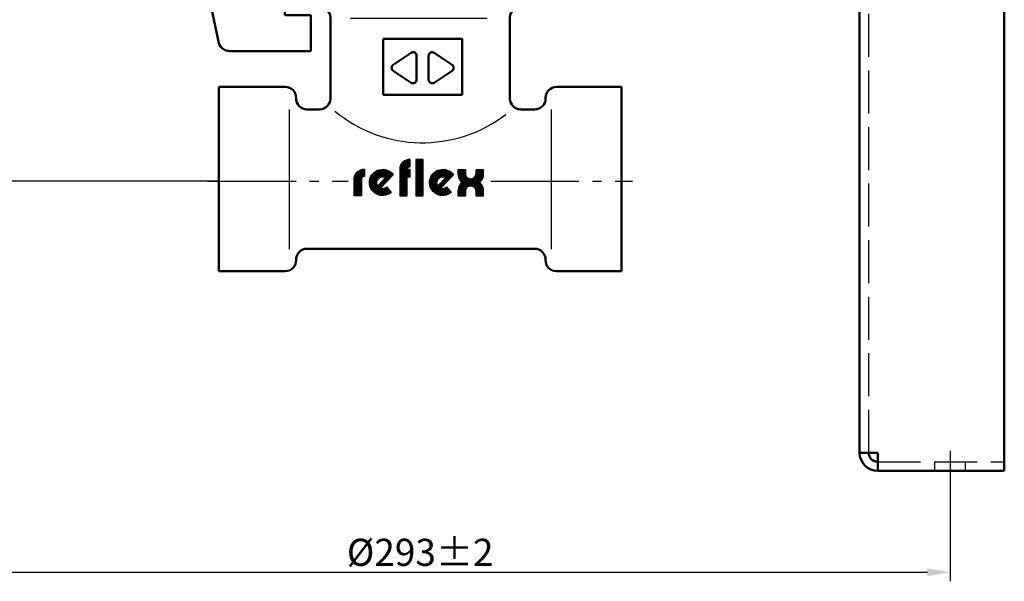
# Model space of a CAD drawing. Extents: x 109 to 1220, y 193 to 990.
# Drawn here: x 268 to 540, y 193 to 349 of the extents above; entities that cross this region are included whole.
import ezdxf

# ---------------------------------------------------------------- set-up
doc = ezdxf.new("R2010")
doc.units = 0
doc.header["$LTSCALE"] = 2.5
doc.linetypes.add('AM_DIN_F_W050', pattern=[6.25, 4.75, -1.5])
doc.linetypes.add('AM_DIN_G_W050', pattern=[13.75, 9.75, -1.5, 1, -1.5])
doc.layers.get('0').update_dxf_attribs({"linetype": 'CONTINUOUS'})
doc.layers.get('DEFPOINTS').update_dxf_attribs({"linetype": 'CONTINUOUS'})
for name, color, linetype, lineweight in [('AM_0', 7, 'CONTINUOUS', 50), ('AM_3', 6, 'AM_DIN_F_W050', 25), ('AM_4', 3, 'CONTINUOUS', 25), ('AM_5', 3, 'CONTINUOUS', 25), ('AM_6', 2, 'CONTINUOUS', 35), ('AM_7', 4, 'AM_DIN_G_W050', 25)]:
    doc.layers.add(name, color=color, linetype=linetype, lineweight=lineweight)
doc.styles.get("Standard").update_dxf_attribs({"font": 'ISOCP.SHX'})
doc.dimstyles.new('AM_DIN', dxfattribs={"dimscale": 2.5, "dimtxt": 3, "dimasz": 2.5, "dimexe": 1, "dimexo": 0, "dimgap": 0.7, "dimtad": 1, "dimdsep": 46, "dimtxsty": 'STANDARD', "dimcen": 0, "dimclrd": 256, "dimclre": 256, "dimclrt": 2, "dimadec": 0, "dimazin": 2, "dimtp": 0.1, "dimtm": 0.1, "dimtfac": 0.71, "dimtmove": 0, "dimatfit": 3, "dimfxl": 1, "dimlwd": -1, "dimlwe": -1, "dimarcsym": 0})

# ---------------------------------------------------------------- blocks, each defined once
blk = doc.blocks.new('*D9')
at = {"layer": 'AM_5'}
for p, q in [((462.6461463023639, 989.8094285906454), (118.1507103166183, 989.8094285906456)), ((120.6507103166183, 983.5594285906456), (120.6507103166182, 230.2151106705244)), ((216.8200896471785, 223.9651106705243), (118.1507103166182, 223.9651106705244))]:
    blk.add_line(p, q, dxfattribs=at)
for points in [[(119.6090436499517, 983.5594285906456), (121.692376983285, 983.5594285906456), (120.6507103166183, 989.8094285906456)], [(119.6090436499515, 230.2151106705244), (121.6923769832849, 230.2151106705244), (120.6507103166182, 223.9651106705244)]]:
    blk.add_solid(points, dxfattribs=at)
at = {"layer": 'DEFPOINTS', "color": 0}
for p in [(462.6461463023639, 989.8094285906454), (120.6507103166182, 223.9651106705244), (216.8200896471785, 223.9651106705243)]:
    blk.add_point(p, dxfattribs=at)
at = {"layer": 'AM_5', "color": 2, "insert": (113.8396866945709, 606.8872696305849), "char_height": 7.5, "attachment_point": 5, "rotation": 90}
blk.add_mtext('~766', dxfattribs=at)
blk = doc.blocks.new('*D14')
at = {"layer": 'AM_5'}
for p, q in [((322.6466202471783, 304.0419680116283), (182.448042403084, 304.0419680116283)), ((184.948042403084, 297.7919680116283), (184.948042403084, 230.2151106705248)), ((251.8200896471785, 223.9651106705248), (182.448042403084, 223.9651106705248))]:
    blk.add_line(p, q, dxfattribs=at)
for points in [[(183.9063757364174, 297.7919680116283), (185.9897090697507, 297.7919680116283), (184.948042403084, 304.0419680116283)], [(183.9063757364174, 230.2151106705248), (185.9897090697507, 230.2151106705248), (184.948042403084, 223.9651106705248)]]:
    blk.add_solid(points, dxfattribs=at)
at = {"layer": 'DEFPOINTS', "color": 0}
for p in [(322.6466202471783, 304.0419680116283), (184.948042403084, 223.9651106705248), (251.8200896471785, 223.9651106705248)]:
    blk.add_point(p, dxfattribs=at)
at = {"layer": 'AM_5', "color": 2, "insert": (178.1370187810368, 264.0035393410766), "char_height": 7.5, "attachment_point": 5, "rotation": 90}
blk.add_mtext('~80', dxfattribs=at)
blk = doc.blocks.new('*D17')
at = {"layer": 'AM_5'}
for p, q in [((231.8200896471785, 220.9651106705243), (231.8200896471785, 193.4651106705243)), ((524.8200896471782, 220.9651106705243), (524.8200896471782, 193.4651106705243)), ((238.0700896471785, 195.9651106705243), (518.5700896471782, 195.9651106705243))]:
    blk.add_line(p, q, dxfattribs=at)
for points in [[(238.0700896471785, 197.006777337191), (238.0700896471785, 194.9234440038576), (231.8200896471785, 195.9651106705243)], [(518.5700896471782, 197.006777337191), (518.5700896471782, 194.9234440038576), (524.8200896471782, 195.9651106705243)]]:
    blk.add_solid(points, dxfattribs=at)
at = {"layer": 'DEFPOINTS', "color": 0}
for p in [(231.8200896471785, 220.9651106705243), (524.8200896471782, 220.9651106705243), (524.8200896471782, 195.9651106705243)]:
    blk.add_point(p, dxfattribs=at)
at = {"layer": 'AM_5', "color": 2, "insert": (378.3200896471784, 201.4658488595007), "char_height": 7.5, "attachment_point": 5}
blk.add_mtext('%%c293{}{\\C2;%%p2}', dxfattribs=at)
blk = doc.blocks.new('REFLEX-LOGO')
at = {"layer": 'AM_4'}
for points in [[(11.53981587599583, 6.502412688843598), (11.53981587599583, 7.85508717490314, 0.412244), (9.62975453359752, 6.051518206494556), (9.62975453359752, 1.141882832436429), (10.9817345431353, 1.141882832436429), (10.9817345431353, 4.656960065434354), (11.54785388167306, 4.656960065434354), (11.54785388167306, 6.008196313019929), (10.9817345431353, 6.008196313019929, -0.412244), (11.50559386520251, 6.502842816237752)], [(3.098261093164296, 4.704713167167128, 0.412244), (2.574401771097086, 4.210062183455619), (2.574401771097086, 1.142232310944137), (1.222421761559303, 1.142232310944137), (1.222421761559303, 4.253388557424052, -0.412244), (3.132487584451382, 6.056957525832537), (3.132487584451382, 4.704283039773095)]]:
    blk.add_lwpolyline(points, format="xyb", dxfattribs=at)
at = {"layer": 'AM_4', "const_width": 1.344148106570168}
for points in [[(10.30394337990355, 1.13836116439716), (10.30394337990355, 5.981488090142313, -0.4225800000000001), (11.52749003785857, 7.170678322493344, -0.584026)], [(1.892757383293087, 1.13836116439716), (1.892757383293087, 4.189317497677578, -0.4225800000000001), (3.116308521741871, 5.378512210522309, -0.584026)], [(7.675506562442478, 4.839334080533809, 2.261413), (7.610669338275215, 2.260218537596536, 0.9802239999999999)], [(18.75208448845728, 4.839334080533809, 2.261413), (18.68724726429002, 2.260218537596536, 0.9802239999999999)], [(21.07779674985033, 5.996381251163064), (21.07779674985033, 5.229777742036588, 0.4192720000000001), (22.72309675920372, 3.612601791566312, 1.628846999999999)], [(24.36839676855732, 5.996381251163064), (24.36839676855732, 5.229777742036588, -0.4192720000000001), (22.72309675920372, 3.612601791566312, -1.628846999999999)], [(21.07779674985033, 1.087538924487837), (21.07779674985033, 1.995425841095894, -0.4192720000000001), (22.72309675920372, 3.612601791566312, -1.628846999999999)], [(24.36839676855732, 1.087538924487837), (24.36839676855732, 1.995425841095894, 0.4192720000000001), (22.72309675920372, 3.612601791566312, 1.628846999999999)]]:
    blk.add_lwpolyline(points, format="xyb", dxfattribs=at)
at = {"layer": 'AM_4'}
blk.add_lwpolyline([(12.61697584415799, 7.850046619503501), (12.61697584415799, 1.13136263325574), (13.96896033418943, 1.13136263325574), (13.96896033418943, 7.850046619503501)], close=True, dxfattribs=at)
for points, const_width in [([(13.29213247710083, 7.847205986504874), (13.29213247710083, 1.133598399606277)], 1.344148106570168), ([(8.213784113199608, 5.242072216718078), (5.791651627628539, 2.724738201252328)], 0.6720740532850843), ([(10.95095803198853, 5.331924037148652), (11.54826608709243, 5.331924037148652)], 1.344148106570168), ([(19.2903620392143, 5.242072216718078), (16.86822955364334, 2.724738201252328)], 0.6720740532850843)]:
    blk.add_lwpolyline(points, dxfattribs=dict(at, const_width=const_width))
for points in [[(7.168892660582514, 2.770000148494325), (8.050201288629978, 1.751758672336855, -2.569163999999999), (8.45659998815779, 5.004874880845264), (6.110138560493055, 2.57088252848068, 0.268569)], [(18.24867862007818, 2.771756502020281), (19.12998724812576, 1.753515025862803, -2.569163999999999), (19.53638594765357, 5.006631234371219), (17.18992451998872, 2.572638882006629, 0.268569)], [(23.69623758589217, 5.229777742036588), (23.69623758589217, 5.996381251163064), (25.04057835369088, 5.996381251163064), (25.04057835369088, 5.22789593468746, -0.200193), (24.36593249702855, 3.612713803908484, -0.200193), (25.04057835369088, 1.997531673129543), (25.04057835369088, 1.087476197576087), (23.69623758589217, 1.087476197576087), (23.69623758589217, 1.995649865780272, 0.431175), (22.72309675920372, 2.938300932918011, 0.431175), (21.74996041300915, 1.995649865780272), (21.74996041300915, 1.087476197576087), (20.40561964521032, 1.087476197576087), (20.40561964521032, 1.997531673129543, -0.200193), (21.08026550187265, 3.612713803908484, -0.200193), (20.40561964521032, 5.22789593468746), (20.40561964521032, 5.996381251163064), (21.74996041300915, 5.996381251163064), (21.74996041300915, 5.229777742036588, 0.431175), (22.72309675920372, 4.287126674899006, 0.431175)], [(7.0300780051233, 4.486212931456776), (5.577363055985529, 2.986869484502058, -0.802942)], [(18.10986396461908, 4.487969284982696), (16.65714901548119, 2.9886258380279, -0.802942)]]:
    blk.add_lwpolyline(points, format="xyb", close=True, dxfattribs=at)
blk = doc.blocks.new('LOGO')
at = {"layer": 'AM_6'}
blk.add_blockref('REFLEX-LOGO', (0.184902540976509, 0.7393083952857751), dxfattribs=at)
blk = doc.blocks.new('DUOR1_4')
blk.add_line((-42.18367347750012, -69.06100768404355), (-42.18367347750012, -49.99978318904374))
at = {"layer": 'AM_0'}
for p, q in [((-30.24489796499978, -25.76345665454397), (-15.28163265600045, -25.76345665454397)), ((-30.24489796499978, -25.76345665454397), (-30.24489796499978, -46.99978318904363)), ((15.85000000000008, -25.76345665454397), (-15.84999999999985, -25.76345665454397)), ((-15.281632656, -37.5364244028159), (-15.281632656, -25.76345665454397)), ((15.28163265600056, -25.76345665454397), (30.24489796500035, -25.76345665454397)), ((15.28163265600102, -37.5364244028159), (15.28163265600102, -25.76345665454397)), ((30.24489796500035, -26.08433119135731), (29.92402342818747, -25.76345665454397)), ((30.24489796500035, -25.76345665454397), (30.24489796500035, -46.99978318904363)), ((-52.62370535034955, -37.69366073654379), (-32.63265306750003, -37.69366073654379)), ((-32.63265306750003, -47.61202808654394), (-32.63265306750003, -37.69366073654379)), ((30.24489796500035, -37.5364244028159), (-30.24489796499978, -37.5364244028159)), ((-55.64400319778491, -39.8705682573987), (-58.10204082750027, -51.24468114654388)), ((-37.40816327250008, -47.61202808654394), (-37.40816327250008, -49.2038648215435)), ((-37.40816327250008, -47.61202808654394), (-37.40816327250002, -49.99978318904368)), ((-37.40816327250008, -47.61202808654394), (-32.63265306750003, -47.61202808654394)), ((-58.10204082750027, -51.24468114654388), (-58.10204082749982, -67.8161097265434)), ((-42.9795918449999, -49.2038648215435), (-42.9795918449999, -69.85692605154378)), ((-42.9795918449999, -49.2038648215435), (-37.40816327250008, -49.2038648215435)), ((-42.18367347750012, -49.99978318904374), (-33.24489796499978, -49.99978318904362)), ((33.24489796500035, -49.99978318904362), (42.18367347750024, -49.99978318904374)), ((42.18367347749932, -49.99978318904374), (42.18367347749932, -69.06100768404445)), ((42.18367347749932, -49.99978318904374), (53.32653062249988, -49.99978318904374)), ((45.36734694750026, -49.99978318904374), (45.36734694750026, -69.06100768404445)), ((53.32653062249988, -49.99978318904374), (53.32653062249988, -69.06100768404445)), ((70.83673470750051, -49.99978318904374), (70.83673470750051, -69.06100768404445)), ((70.83673470750051, -49.99978318904374), (74.02040817749963, -49.99978318904374)), ((74.02040817749963, -49.99978318904374), (74.02040817749963, -69.06100768404445)), ((53.32653062249988, -54.15732003957379), (69.24489797250004, -54.18494901208174)), ((69.24489797250004, -54.18494901208174), (69.24489797250004, -65.28701860486449)), ((-58.10204082749982, -55.55575636474674), (-54.91836735749979, -55.56128215924906)), ((-57.94285715400014, -55.5560326544724), (-57.94285715400014, -63.47442398179151)), ((-54.91836735749979, -55.56128215924906), (-54.91836735749979, -63.47967348656817)), ((45.36734694750026, -55.73534468605117), (53.32653062249988, -55.74915917230516)), ((69.24489797250004, -55.77678814481402), (70.83673470750051, -55.77955104206427)), ((74.02040817749963, -57.37691596929796), (75.6122449125001, -58.17559843291525)), ((75.6122449125001, -57.37967886654911), (78.79591838250013, -58.18112422741666)), ((75.6122449125001, -57.37967886654911), (75.6122449125001, -62.11439192840458)), ((78.79591838250013, -57.38520466105052), (81.97959185250016, -58.18665002191806)), ((78.79591838250013, -57.38520466105052), (78.79591838250013, -62.11991772290599)), ((81.97959185250016, -57.39073045555193), (85.16326532249929, -58.19217581641948)), ((81.97959185250016, -57.39073045555193), (81.97959185250016, -62.1254435174074)), ((85.16326532249929, -58.19217581641948), (85.16326532249929, -61.33504974554359)), ((74.02040817749963, -62.11162903115343), (75.6122449125001, -61.31847236203845)), ((75.6122449125001, -62.11439192840458), (78.79591838250013, -61.32399815653986)), ((78.79591838250013, -62.11991772290599), (81.97959185250016, -61.32952395104126)), ((81.97959185250016, -62.1254435174074), (85.16326532249929, -61.33504974554359)), ((-58.10204082749982, -63.47414769206586), (-54.91836735749979, -63.47967348656817)), ((45.36734694750026, -63.65373601337029), (53.32653062249988, -63.66755049962427)), ((53.32653062249988, -65.25938963235654), (69.24489797250004, -65.28701860486449)), ((69.24489797250004, -63.69517947213314), (70.83673470750051, -63.69794236938338)), ((-55.64400319778491, -79.19022261568858), (-58.10204082749982, -67.8161097265434)), ((-42.9795918449999, -69.85692605154378), (-37.40816327250008, -69.85692605154378)), ((-42.18367347750012, -69.06100768404355), (-27.80408163550004, -69.06100768404355)), ((-37.40816327250008, -69.06100768404355), (-37.40816327250008, -71.44876278654334)), ((-27.80408163550004, -69.06100768404355), (-27.80408163550004, -69.06100768404355)), ((27.80408163550016, -69.06100768404355), (27.80408163550016, -69.06100768404355)), ((28.17142857549931, -69.06100768404355), (42.18367347749932, -69.06100768404445)), ((42.18367347749932, -69.06100768404445), (53.32653062249988, -69.06100768404445)), ((70.83673470750051, -69.06100768404445), (74.02040817749963, -69.06100768404445)), ((-37.40816327250008, -71.44876278654334), (-30.24489796499978, -71.44876278654425)), ((-30.24489796499978, -71.44876278654425), (-30.24489796500024, -81.3671301365435)), ((-24.80408163550004, -72.06100768404355), (-24.80408163550004, -94.45743859625458)), ((24.80408163550015, -72.06100768404355), (24.80408163550015, -94.45743859625458)), ((-52.62370535034955, -81.3671301365435), (-30.24489796500024, -81.3671301365435)), ((-7.460050036702739, -85.13762738436672), (-2.522477978013853, -81.84721415788891)), ((-0.9679296447305318, -82.67936567417227), (-0.9679296447305318, -89.26019215275619)), ((2.328881573551086, -82.67936567417227), (2.328881573551086, -89.26019215275619)), ((8.821001965523294, -85.13762738436672), (3.883429906834408, -81.84721415788891)), ((-7.460050036702739, -86.80193041477219), (-2.522477981257054, -90.09234366687826)), ((8.821001965523294, -86.80193041477219), (3.883429910077609, -90.09234366687826)), ((-55.6734694000001, -91.23805084000406), (-55.6734694000001, -142.1768263600045)), ((-55.6734694000001, -91.23805084000406), (-37.30211020285054, -91.23805084000406)), ((37.67346940000113, -91.23805084000406), (55.67346940000021, -91.23805084000406)), ((55.67346940000112, -91.23805084000395), (55.67346940000021, -142.1768263600036)), ((34.67346940000112, -94.23805084000406), (34.67346940000112, -94.45743859625446)), ((-27.80408163550004, -97.45743859625458), (-31.3061224600005, -97.45743859625448)), ((27.80408163550016, -97.45743859625448), (31.67346940000113, -97.45743859625448)), ((-31.30612246165396, -135.9574386044726), (31.67748165549762, -135.9574386105672)), ((-55.6734694000001, -142.1768263600045), (-37.30211020478959, -142.1768263600045)), ((37.67325970901271, -142.1768263600036), (55.67346940000021, -142.1768263600036))]:
    blk.add_line(p, q, dxfattribs=at)
blk.add_lwpolyline([(-10.2084490749242, -77.9603212059527), (11.56940100374476, -77.9603212059527), (11.56940100374476, -93.4312252660792), (-10.2084490749242, -93.4312252660792)], close=True, dxfattribs=at)
for centre, radius, start, end in [((-52.62370535034955, -40.87733420654382), 3.18367347, 90, 161.565051177079), ((-33.24489796499978, -46.99978318904363), 3, 270, 0), ((33.24489796500035, -46.99978318904363), 3, 180, 270), ((-27.80408163550004, -72.06100768404355), 3, 0, 90), ((27.80408163550016, -72.06100768404355), 3, 90, 180), ((-52.6237053503491, -78.18345666654346), 3.18367347, 198.434948822921, 270), ((-1.967929644730531, -82.67936567417227), 1, 0, 123.6796107345539), ((3.328881573551086, -82.67936567417227), 1, 56.32038926544603, 180), ((-6.905501701797788, -85.96977889956946), 1, 123.679610846207, 236.320389153793), ((8.266453630618344, -85.96977889956946), 1, 303.6796108462071, 56.32038915379296), ((-1.967929644730531, -89.26019215275619), 1, 236.3203890421426, 0), ((3.328881573551086, -89.26019215275619), 1, 180, 303.6796109578574), ((-37.30211020285054, -94.23805084000406), 3, 357.9045341415175, 90), ((37.67346940000113, -94.23805084000406), 3, 90, 180), ((-31.30612246000095, -94.45743859625446), 3, 177.9045341415175, 270), ((-27.80408163550004, -94.45743859625458), 3, 270, 0), ((27.80408163550016, -94.45743859625458), 3, 180, 270), ((31.67346940000113, -94.45743859625446), 3, 270, 0), ((-31.30612246191134, -138.9574386044726), 3, 89.99999999507882, 182.0954658516156), ((31.67748165524114, -138.9574386105671), 3, 357.9045341365995, 89.99999999507882), ((-37.30211020478959, -139.1768263600045), 3, 270, 2.095465851618897), ((37.67346939807118, -139.1768263673323), 3, 177.9045341365995, 269.9999999950821)]:
    blk.add_arc(centre, radius, start, end, dxfattribs=at)
at = {"layer": 'AM_4'}
for p, q in [((-19.2679790445149, -72.26098999379025), (18.56612281532995, -72.26098999379025)), ((-36.20760564630695, -97.5130451013336), (-36.20760564630695, -136.0457700611435)), ((36.20760564630706, -97.5130451013336), (36.20760564630706, -136.0457700611435))]:
    blk.add_line(p, q, dxfattribs=at)
blk.add_arc((0.623349056691211, -68.83571086470505), 37.84504895344495, 230.2445345837744, 307.5407508943404, dxfattribs=at)
at = {"layer": 'AM_7'}
for p, q in [((-58.6734694000001, -117.2636618394247), (-19.92337749517474, -117.2636618394255)), ((19.50542361190554, -117.2636618394262), (58.67346940000067, -117.263661839427))]:
    blk.add_line(p, q, dxfattribs=at)
at = {"layer": 'AM_0', "xscale": 1.5, "yscale": 1.5, "zscale": 1.5}
blk.add_blockref('LOGO', (-20.38033444525201, -124.1622421812025), dxfattribs=at)

msp = doc.modelspace()

# ---------------------------------------------------------------- linework, layer by layer
at = {"layer": 'AM_0'}
for p, q in [((539.8200896471783, 223.9651106705244), (539.8200896471783, 461.1145170254762)), ((499.8200896471782, 228.9651106705244), (499.8200896471782, 443.9651106705243)), ((499.8200896471782, 228.9651106705244), (504.8200896471782, 228.9651106705244)), ((504.8200896471782, 223.9651106705248), (504.8200896471782, 228.9651106705244)), ((504.8200896471782, 223.9651106705244), (539.8200896471783, 223.9651106705244))]:
    msp.add_line(p, q, dxfattribs=at)
for radius in [5, 2.5]:
    msp.add_arc((504.8200896471782, 228.9651106705244), radius, 180, 270, dxfattribs=at)
at = {"layer": 'AM_3'}
for p, q in [((502.3200896471783, 228.9651106705244), (502.3200896471783, 445.0619380185909)), ((504.8200896471782, 226.4651106705244), (539.8200896471783, 226.4651106705244)), ((520.5700896471783, 223.9651106705244), (520.5700896471783, 226.4651106705244)), ((529.0700896471783, 223.9651106705244), (529.0700896471783, 226.4651106705244))]:
    msp.add_line(p, q, dxfattribs=at)
at = {"layer": 'AM_7'}
msp.add_line((524.8200896471782, 229.4651106705244), (524.8200896471782, 220.9651106705244), dxfattribs=at)

# ---------------------------------------------------------------- block references
at = {"layer": 'AM_0'}
msp.add_blockref('DUOR1_4', (378.3200896471783, 421.3056298510531), dxfattribs=at)

# ---------------------------------------------------------------- dimensions: what is measured, and where the dimension line sits
at = {"layer": 'AM_5'}
for base, p1, p2, picture, middle in [((120.6507103166182, 223.9651106705244), (462.6461463023639, 989.8094285906454), (216.8200896471785, 223.9651106705243), '*D9', (120.6507103166182, 606.8872696305849)), ((184.948042403084, 223.9651106705248), (322.6466202471783, 304.0419680116283), (251.8200896471785, 223.9651106705248), '*D14', (184.948042403084, 264.0035393410766))]:
    dim = msp.add_linear_dim(base=base, p1=p1, p2=p2, angle=90, text='~<>', dimstyle='AM_DIN', override={"dimdec": 0}, dxfattribs=at)
    dim.commit()
    dim.dimension.update_dxf_attribs({"geometry": picture, "text_midpoint": middle, "dimtype": 160})
dim = msp.add_linear_dim(base=(524.8200896471782, 195.9651106705243), p1=(231.8200896471785, 220.9651106705243), p2=(524.8200896471782, 220.9651106705243), text='%%c<>{}{\\C2;%%p2}', dimstyle='AM_DIN', override={"dimtp": 2, "dimtm": 2}, dxfattribs=at)
dim.commit()
dim.dimension.update_dxf_attribs({"geometry": '*D17', "text_midpoint": (378.3200896471784, 201.4658488595007)})

doc.saveas('drawing.dxf')
